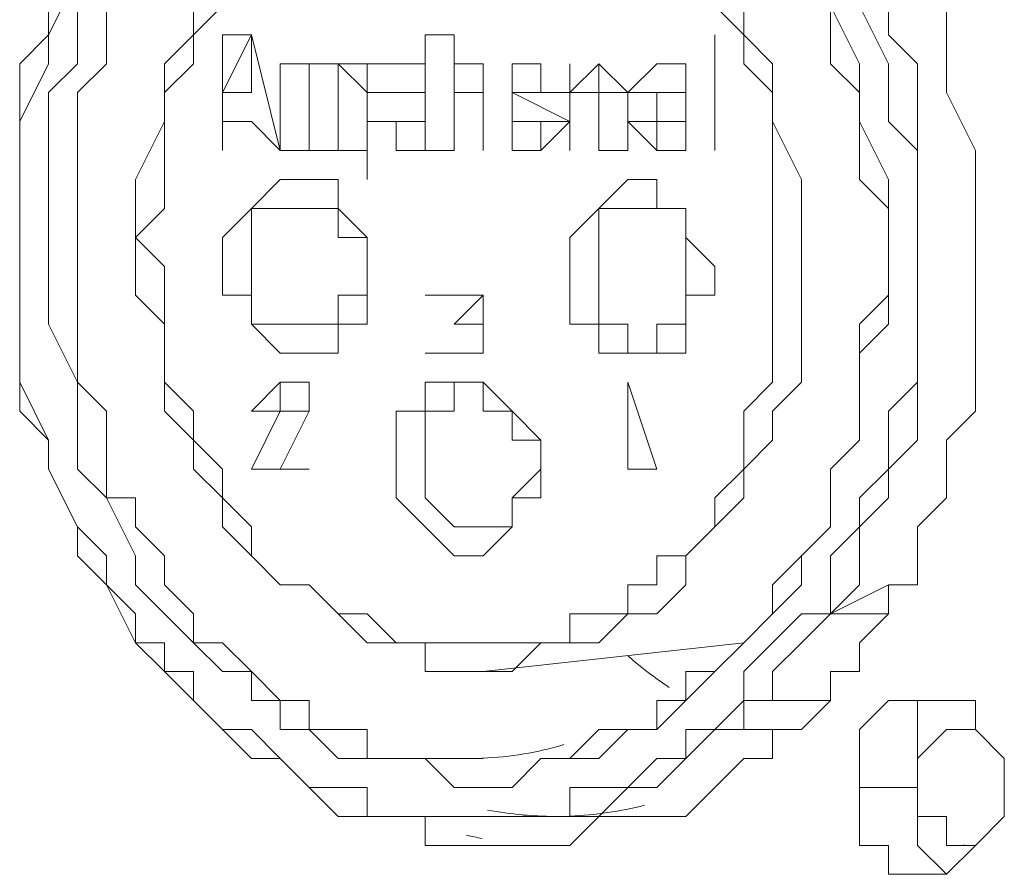
# Model space of a CAD drawing. Units: inches. Extents: x 15 to 1225, y 15 to 826.
# Drawn here: x 948 to 954, y 559 to 564 of the extents above; entities that cross this region are included whole.
import ezdxf

# ---------------------------------------------------------------- set-up
doc = ezdxf.new("R2010")
doc.units = ezdxf.units.IN
doc.header["$MEASUREMENT"] = 0
doc.layers.add('Ebene 1', color=7, linetype='Continuous')

# ---------------------------------------------------------------- blocks, each defined once
blk = doc.blocks.new('block 7')
at = {"layer": 'Ebene 1', "lineweight": 0}
for points in [[(953.783, 562.3123), (953.783, 562.6464), (953.783, 562.9805), (953.6159, 563.3146), (953.6159, 563.4816), (953.6159, 563.6486), (953.6159, 563.8156)], [(953.1148, 563.8156), (953.2818, 563.4816), (953.2818, 563.3146), (953.2818, 563.1475), (953.4489, 562.9805), (953.4489, 562.8134), (953.4489, 562.6464), (953.4489, 562.4794), (953.4489, 562.3123), (953.4489, 561.9783), (953.4489, 561.8112), (953.4489, 561.6442), (953.2818, 561.4772), (953.2818, 561.3101), (953.2818, 561.1431), (953.1148, 560.9761), (953.1148, 560.809), (952.9478, 560.642), (952.9478, 560.475)], [(953.2818, 563.8156), (953.2818, 563.6486), (953.4489, 563.4816), (953.4489, 563.1475), (953.4489, 562.9805), (953.4489, 562.8134), (953.4489, 562.6464), (953.4489, 562.4794), (953.4489, 562.3123), (953.4489, 561.9783), (953.4489, 561.8112), (953.4489, 561.6442), (953.4489, 561.4772), (953.4489, 561.3101), (953.2818, 561.1431), (953.2818, 560.9761), (953.1148, 560.809), (953.1148, 560.475), (952.9478, 560.3079)], [(948.6049, 563.8156), (948.6049, 563.4816), (948.4379, 563.3146), (948.4379, 562.9805), (948.4379, 562.8134), (948.4379, 562.4794), (948.4379, 562.1453), (948.4379, 561.9783), (948.6049, 561.6442), (948.6049, 561.4772), (948.6049, 561.1431), (948.7719, 560.9761), (948.939, 560.642), (948.939, 560.475), (949.106, 560.3079), (949.273, 560.1409), (949.4401, 559.9739), (949.6071, 559.9739), (949.6071, 559.8068), (949.7741, 559.8068), (949.7741, 559.6398), (949.9412, 559.6398), (950.1082, 559.4728), (950.2752, 559.4728), (950.4423, 559.4728), (950.6093, 559.4728), (950.7763, 559.3057), (950.9434, 559.3057), (951.1104, 559.3057), (951.2774, 559.4728), (951.4445, 559.4728)], [(950.2752, 565.319), (950.1082, 565.319), (949.9412, 565.1519), (949.7741, 565.1519), (949.6071, 564.9849), (949.4401, 564.8178), (949.273, 564.6508), (949.273, 564.4838), (949.106, 564.3168), (948.939, 564.1497), (948.939, 563.9827), (948.7719, 563.8156), (948.7719, 563.4816), (948.6049, 563.3146), (948.6049, 563.1475), (948.6049, 562.9805), (948.6049, 562.6464), (948.6049, 562.4794)], [(951.4445, 559.4728), (951.6115, 559.6398), (951.7785, 559.6398), (951.9456, 559.6398), (951.9456, 559.8068), (952.1126, 559.8068), (952.1126, 559.9739), (952.2796, 559.9739), (952.4467, 560.1409), (952.6137, 560.3079), (952.6137, 560.475), (952.7807, 560.642), (952.9478, 560.809), (952.9478, 561.1431), (953.1148, 561.3101), (953.1148, 561.4772), (953.1148, 561.8112), (953.1148, 561.9783), (953.2818, 562.1453), (953.2818, 562.4794), (953.2818, 562.6464), (953.1148, 562.8134), (953.1148, 563.1475), (953.1148, 563.3146), (952.9478, 563.4816), (952.9478, 563.8156)], [(951.4445, 559.4728), (951.6115, 559.4728), (951.7785, 559.6398), (951.9456, 559.6398), (952.1126, 559.8068), (952.2796, 559.9739), (952.4467, 560.1409), (952.6137, 560.3079), (952.7807, 560.475), (952.7807, 560.642), (952.9478, 560.809), (952.9478, 561.1431), (953.1148, 561.3101), (953.1148, 561.4772), (953.1148, 561.8112), (953.2818, 561.9783), (953.2818, 562.1453), (953.2818, 562.4794), (953.2818, 562.6464), (953.2818, 562.8134), (953.1148, 563.1475), (953.1148, 563.3146), (953.1148, 563.4816), (952.9478, 563.8156)], [(949.273, 563.8156), (949.273, 563.6486), (949.106, 563.4816), (949.106, 563.3146), (949.106, 563.1475), (948.939, 562.8134), (948.939, 562.6464), (948.939, 562.4794), (948.939, 562.3123), (948.939, 562.1453), (949.106, 561.9783), (949.106, 561.8112), (949.106, 561.6442), (949.106, 561.4772), (949.273, 561.3101), (949.273, 561.1431), (949.4401, 560.9761), (949.4401, 560.809), (949.6071, 560.642), (949.7741, 560.475), (949.9412, 560.475), (950.1082, 560.3079), (950.2752, 560.1409), (950.4423, 560.1409)], [(952.4467, 563.8156), (952.4467, 563.6486), (952.6137, 563.4816), (952.6137, 563.3146), (952.6137, 563.1475), (952.7807, 562.8134), (952.7807, 562.6464), (952.7807, 562.4794), (952.7807, 562.3123), (952.7807, 562.1453), (952.7807, 561.9783), (952.7807, 561.6442), (952.6137, 561.4772), (952.6137, 561.3101), (952.4467, 561.1431), (952.4467, 560.9761), (952.2796, 560.809), (952.1126, 560.642), (952.1126, 560.475), (951.9456, 560.3079), (951.7785, 560.3079), (951.6115, 560.1409), (951.4445, 560.1409), (951.2774, 560.1409), (951.1104, 559.9739), (950.9434, 559.9739)], [(950.4423, 560.1409), (950.2752, 560.3079), (950.1082, 560.3079), (949.9412, 560.475), (949.7741, 560.475), (949.6071, 560.642), (949.6071, 560.809), (949.4401, 560.9761), (949.4401, 561.1431), (949.273, 561.3101), (949.273, 561.4772), (949.106, 561.6442), (949.106, 561.8112), (949.106, 561.9783), (949.106, 562.1453), (949.106, 562.3123), (948.939, 562.4794), (949.106, 562.6464), (949.106, 562.8134), (949.106, 562.9805), (949.106, 563.1475), (949.106, 563.3146), (949.273, 563.4816), (949.273, 563.6486), (949.4401, 563.8156)], [(952.2796, 563.8156), (952.4467, 563.6486), (952.4467, 563.4816), (952.6137, 563.3146), (952.6137, 562.9805), (952.6137, 562.8134), (952.6137, 562.6464), (952.6137, 562.4794), (952.6137, 562.1453), (952.6137, 561.9783), (952.6137, 561.8112), (952.6137, 561.6442), (952.4467, 561.4772), (952.4467, 561.1431), (952.2796, 560.9761), (952.2796, 560.809), (952.1126, 560.642), (951.9456, 560.642), (951.9456, 560.475), (951.7785, 560.475), (951.7785, 560.3079), (951.6115, 560.3079), (951.4445, 560.3079), (951.4445, 560.1409), (951.2774, 560.1409), (951.1104, 560.1409), (950.9434, 560.1409), (950.7763, 560.1409), (950.6093, 560.1409), (950.4423, 560.1409)], [(951.1104, 559.1387), (950.9434, 559.1387), (950.7763, 559.1387), (950.6093, 559.1387), (950.4423, 559.1387), (950.2752, 559.1387), (950.1082, 559.1387), (949.9412, 559.3057), (949.7741, 559.4728), (949.6071, 559.4728), (949.4401, 559.6398), (949.273, 559.8068), (949.106, 559.9739), (948.939, 560.1409), (948.939, 560.3079), (948.7719, 560.475), (948.6049, 560.642), (948.6049, 560.809), (948.4379, 561.1431), (948.4379, 561.3101), (948.2708, 561.4772), (948.2708, 561.6442), (948.2708, 561.9783), (948.2708, 562.1453), (948.2708, 562.3123), (948.2708, 562.4794), (948.2708, 562.8134), (948.2708, 562.9805), (948.2708, 563.1475), (948.2708, 563.4816), (948.4379, 563.6486), (948.4379, 563.8156)], [(952.4467, 559.8068), (952.2796, 559.6398), (952.1126, 559.6398), (952.1126, 559.4728), (951.9456, 559.4728), (951.7785, 559.3057), (951.6115, 559.3057), (951.4445, 559.3057), (951.4445, 559.1387), (951.2774, 559.1387), (951.1104, 559.1387), (950.9434, 559.1387), (950.7763, 559.1387), (950.6093, 559.1387), (950.4423, 559.1387), (950.2752, 559.1387), (950.2752, 559.3057), (950.1082, 559.3057), (949.9412, 559.3057), (949.7741, 559.4728), (949.6071, 559.6398), (949.4401, 559.6398), (949.273, 559.8068), (949.273, 559.9739), (949.106, 559.9739), (949.106, 560.1409), (948.939, 560.1409), (948.7719, 560.475), (948.7719, 560.642), (948.6049, 560.809), (948.4379, 561.1431), (948.4379, 561.3101), (948.2708, 561.6442), (948.2708, 561.8112), (948.2708, 562.1453), (948.2708, 562.4794), (948.2708, 562.6464), (948.2708, 562.9805), (948.2708, 563.1475), (948.4379, 563.4816), (948.4379, 563.6486), (948.6049, 563.9827)], [(949.6071, 563.6486), (949.4401, 563.6486)], [(949.6071, 563.6486), (949.4401, 563.6486)], [(949.4401, 563.3146), (949.6071, 563.6486)], [(949.4401, 563.3146), (949.6071, 563.6486)], [(949.4401, 563.6486), (949.4401, 562.9805)], [(949.6071, 563.6486), (949.6071, 563.6486)], [(949.6071, 563.6486), (949.6071, 563.6486)], [(949.7741, 562.9805), (949.6071, 563.6486)], [(949.7741, 562.9805), (949.6071, 563.6486)], [(949.6071, 563.6486), (949.6071, 563.3146)], [(950.7763, 563.6486), (950.6093, 563.6486)], [(950.6093, 563.6486), (950.6093, 562.9805)], [(950.7763, 563.6486), (950.7763, 563.6486)], [(950.7763, 563.6486), (950.7763, 563.6486)], [(950.7763, 563.3146), (950.7763, 563.6486)], [(950.7763, 563.4816), (950.7763, 563.6486)], [(952.2796, 563.6486), (952.2796, 563.6486)], [(952.2796, 563.6486), (952.2796, 563.6486)], [(952.2796, 563.6486), (952.2796, 563.6486)], [(952.2796, 563.6486), (952.2796, 562.9805)], [(952.2796, 562.9805), (952.2796, 563.6486)], [(952.2796, 562.9805), (952.2796, 563.6486)], [(949.9412, 563.4816), (949.7741, 563.4816)], [(949.7741, 563.4816), (949.7741, 562.9805)], [(949.9412, 563.4816), (949.9412, 563.4816)], [(949.9412, 563.4816), (949.9412, 563.4816)], [(949.9412, 563.4816), (949.9412, 563.4816)], [(949.9412, 563.4816), (949.9412, 563.4816)], [(949.9412, 563.4816), (949.9412, 563.4816)], [(949.9412, 563.4816), (949.9412, 563.4816)], [(949.9412, 563.4816), (949.9412, 563.4816)], [(949.9412, 563.4816), (949.9412, 563.4816)], [(949.9412, 563.4816), (949.9412, 563.4816)], [(949.9412, 563.4816), (949.9412, 563.4816)], [(949.9412, 563.4816), (949.9412, 563.3146)], [(950.1082, 563.4816), (949.9412, 563.4816)], [(950.1082, 563.4816), (949.9412, 563.4816)], [(949.9412, 563.4816), (949.9412, 563.4816)], [(949.9412, 563.4816), (949.9412, 563.4816)], [(949.9412, 563.4816), (949.9412, 563.4816)], [(949.9412, 563.3146), (949.9412, 563.4816)], [(949.9412, 563.3146), (949.9412, 563.4816)], [(949.9412, 563.4816), (949.9412, 563.4816)], [(949.9412, 563.4816), (949.9412, 563.4816)], [(949.9412, 563.4816), (949.9412, 563.4816)], [(950.1082, 563.4816), (950.1082, 563.4816)], [(950.2752, 563.4816), (950.1082, 563.4816)], [(950.1082, 563.4816), (950.1082, 563.4816)], [(950.1082, 563.4816), (950.1082, 563.4816)], [(950.1082, 563.4816), (950.1082, 563.4816)], [(950.1082, 563.4816), (950.1082, 563.4816)], [(950.1082, 563.4816), (950.1082, 563.4816)], [(950.1082, 563.4816), (950.1082, 563.4816)], [(950.1082, 563.4816), (950.1082, 563.4816)], [(950.1082, 563.4816), (950.1082, 563.3146)], [(950.1082, 563.4816), (950.1082, 563.4816)], [(950.2752, 563.4816), (950.1082, 563.4816)], [(950.2752, 563.3146), (950.1082, 563.4816)], [(950.1082, 563.4816), (950.1082, 563.4816)], [(950.1082, 563.3146), (950.1082, 563.4816)], [(950.1082, 563.3146), (950.1082, 563.4816)], [(950.1082, 563.4816), (950.1082, 563.4816)], [(950.1082, 563.4816), (950.1082, 563.4816)], [(950.1082, 563.4816), (950.1082, 563.4816)], [(950.2752, 563.4816), (950.2752, 563.4816)], [(950.2752, 563.4816), (950.2752, 563.4816)], [(950.2752, 563.4816), (950.2752, 563.4816)], [(950.2752, 563.3146), (950.2752, 563.4816)], [(950.2752, 563.4816), (950.2752, 562.8134)], [(950.2752, 563.3146), (950.2752, 563.4816)], [(950.2752, 563.4816), (950.2752, 563.4816)], [(950.2752, 563.4816), (950.2752, 563.3146)], [(950.4423, 563.4816), (950.2752, 563.4816)], [(950.4423, 563.4816), (950.4423, 563.4816)], [(950.4423, 563.4816), (950.4423, 563.4816)], [(950.4423, 563.4816), (950.4423, 563.4816)], [(950.6093, 563.4816), (950.4423, 563.4816)], [(950.6093, 563.4816), (950.4423, 563.4816)], [(950.4423, 563.4816), (950.4423, 563.4816)], [(950.4423, 563.4816), (950.4423, 563.4816)], [(950.6093, 563.4816), (950.6093, 563.4816)], [(950.6093, 563.4816), (950.6093, 563.4816)], [(950.6093, 563.4816), (950.6093, 563.4816)], [(950.6093, 563.4816), (950.6093, 563.4816)], [(950.6093, 563.3146), (950.6093, 563.4816)], [(950.6093, 563.3146), (950.6093, 563.4816)], [(950.9434, 563.4816), (950.7763, 563.4816)], [(950.9434, 563.4816), (950.7763, 563.4816)], [(950.7763, 563.4816), (950.7763, 563.3146)], [(950.7763, 563.4816), (950.7763, 563.4816)], [(950.7763, 563.4816), (950.7763, 563.4816)], [(950.9434, 563.4816), (950.9434, 563.4816)], [(950.9434, 563.4816), (950.9434, 563.4816)], [(950.9434, 563.4816), (950.9434, 563.4816)], [(950.9434, 563.4816), (950.9434, 563.4816)], [(950.9434, 563.4816), (950.9434, 563.4816)], [(950.9434, 563.4816), (950.9434, 563.4816)], [(950.9434, 563.4816), (950.9434, 563.4816)], [(950.9434, 563.3146), (950.9434, 563.4816)], [(950.9434, 563.3146), (950.9434, 563.4816)], [(951.2774, 563.4816), (951.1104, 563.4816)], [(951.1104, 563.4816), (951.1104, 563.3146)], [(951.1104, 563.4816), (951.1104, 563.4816)], [(951.2774, 563.4816), (951.2774, 563.4816)], [(951.2774, 563.4816), (951.2774, 563.4816)], [(951.2774, 563.4816), (951.2774, 563.4816)], [(951.2774, 563.4816), (951.2774, 563.4816)], [(951.2774, 563.3146), (951.2774, 563.4816)], [(951.2774, 563.3146), (951.2774, 563.4816)], [(951.4445, 563.4816), (951.4445, 563.4816)], [(951.4445, 563.4816), (951.4445, 563.4816)], [(951.4445, 563.4816), (951.4445, 563.4816)], [(951.4445, 563.4816), (951.4445, 562.9805)], [(951.4445, 563.3146), (951.4445, 563.4816)], [(951.4445, 563.3146), (951.4445, 563.4816)], [(951.6115, 563.4816), (951.4445, 563.3146)], [(951.6115, 563.4816), (951.6115, 563.4816)], [(951.6115, 563.4816), (951.6115, 563.4816)], [(951.6115, 563.4816), (951.6115, 563.4816)], [(951.6115, 563.4816), (951.6115, 563.4816)], [(951.6115, 563.4816), (951.6115, 563.4816)], [(951.6115, 563.4816), (951.6115, 563.4816)], [(951.6115, 563.3146), (951.6115, 563.4816)], [(951.7785, 563.3146), (951.6115, 563.4816)], [(951.6115, 563.4816), (951.6115, 563.4816)], [(951.9456, 563.4816), (951.7785, 563.3146)], [(951.9456, 563.4816), (951.9456, 563.4816)], [(951.9456, 563.4816), (951.9456, 563.4816)], [(951.9456, 563.4816), (951.9456, 563.4816)], [(952.1126, 563.4816), (951.9456, 563.4816)], [(952.1126, 563.4816), (951.9456, 563.4816)], [(951.9456, 563.4816), (951.9456, 563.4816)], [(951.9456, 563.4816), (951.9456, 563.4816)], [(952.1126, 563.4816), (952.1126, 563.4816)], [(952.1126, 563.4816), (952.1126, 563.4816)], [(952.1126, 563.4816), (952.1126, 563.4816)], [(952.1126, 563.4816), (952.1126, 563.4816)], [(952.1126, 563.3146), (952.1126, 563.4816)], [(952.1126, 563.3146), (952.1126, 563.4816)], [(949.6071, 563.3146), (949.4401, 563.3146)], [(949.9412, 563.3146), (949.9412, 563.3146)], [(949.9412, 563.3146), (949.9412, 563.3146)], [(949.9412, 562.9805), (949.9412, 563.3146)], [(949.9412, 562.9805), (949.9412, 563.3146)], [(949.9412, 563.3146), (949.9412, 562.9805)], [(950.1082, 563.3146), (950.1082, 563.3146)], [(950.1082, 563.3146), (950.1082, 563.3146)], [(950.1082, 563.3146), (950.1082, 563.3146)], [(950.1082, 563.3146), (950.1082, 563.3146)], [(950.1082, 562.9805), (950.1082, 563.3146)], [(950.1082, 562.9805), (950.1082, 563.3146)], [(950.1082, 563.3146), (950.1082, 562.9805)], [(950.1082, 563.3146), (950.1082, 563.3146)], [(950.1082, 563.3146), (950.1082, 563.3146)], [(950.2752, 563.3146), (950.2752, 563.3146)], [(950.4423, 563.3146), (950.2752, 563.3146)], [(950.2752, 563.3146), (950.2752, 563.3146)], [(950.2752, 562.9805), (950.2752, 563.3146)], [(950.2752, 562.9805), (950.2752, 563.3146)], [(950.2752, 563.1475), (950.2752, 563.3146)], [(950.2752, 563.1475), (950.2752, 563.3146)], [(950.2752, 563.3146), (950.2752, 563.3146)], [(950.2752, 563.3146), (950.4423, 563.3146)], [(950.2752, 563.3146), (950.4423, 563.3146)], [(950.4423, 563.3146), (950.4423, 563.3146)], [(950.4423, 563.3146), (950.4423, 563.3146)], [(950.4423, 563.3146), (950.6093, 563.3146)], [(950.4423, 563.3146), (950.4423, 563.3146)], [(950.4423, 563.3146), (950.4423, 563.3146)], [(950.4423, 563.3146), (950.4423, 563.3146)], [(950.6093, 563.3146), (950.6093, 563.3146)], [(950.6093, 563.3146), (950.6093, 563.3146)], [(950.6093, 563.3146), (950.6093, 563.3146)], [(950.6093, 563.3146), (950.6093, 563.3146)], [(950.6093, 563.3146), (950.6093, 563.3146)], [(950.6093, 563.3146), (950.6093, 563.3146)], [(950.6093, 563.3146), (950.6093, 563.3146)], [(950.6093, 563.3146), (950.6093, 563.3146)], [(950.6093, 563.3146), (950.6093, 563.3146)], [(950.6093, 563.3146), (950.6093, 563.1475)], [(950.6093, 563.1475), (950.6093, 563.3146)], [(950.6093, 563.1475), (950.6093, 563.3146)], [(950.7763, 563.3146), (950.7763, 563.3146)], [(950.7763, 563.3146), (950.7763, 563.3146)], [(950.7763, 563.3146), (950.7763, 563.3146)], [(950.7763, 563.3146), (950.9434, 563.3146)], [(950.7763, 562.9805), (950.7763, 563.3146)], [(950.7763, 562.9805), (950.7763, 563.3146)], [(950.7763, 563.3146), (950.7763, 563.3146)], [(950.7763, 563.3146), (950.7763, 563.3146)], [(950.7763, 563.3146), (950.7763, 563.3146)], [(950.7763, 563.3146), (950.7763, 563.3146)], [(950.7763, 563.3146), (950.7763, 563.3146)], [(950.7763, 563.3146), (950.7763, 563.3146)], [(950.9434, 563.3146), (950.9434, 563.3146)], [(950.9434, 563.3146), (950.9434, 563.3146)], [(950.9434, 563.3146), (950.9434, 563.3146)], [(950.9434, 563.3146), (950.9434, 563.3146)], [(950.9434, 563.3146), (950.9434, 563.3146)], [(950.9434, 563.3146), (950.9434, 563.3146)], [(950.9434, 563.3146), (950.9434, 563.3146)], [(950.9434, 563.3146), (950.9434, 563.3146)], [(950.9434, 563.3146), (950.9434, 563.3146)], [(950.9434, 563.3146), (950.9434, 563.3146)], [(950.9434, 563.3146), (950.9434, 562.9805)], [(950.9434, 562.9805), (950.9434, 563.3146)], [(950.9434, 562.9805), (950.9434, 563.3146)], [(951.1104, 563.3146), (951.1104, 563.3146)], [(951.1104, 563.3146), (951.1104, 563.3146)], [(951.1104, 563.3146), (951.1104, 563.3146)], [(951.1104, 563.3146), (951.1104, 563.3146)], [(951.1104, 563.3146), (951.1104, 563.3146)], [(951.1104, 563.3146), (951.4445, 563.1475)], [(951.2774, 563.3146), (951.1104, 563.3146)], [(951.2774, 563.3146), (951.1104, 563.3146)], [(951.1104, 563.3146), (951.1104, 563.1475)], [(951.1104, 563.1475), (951.1104, 563.3146)], [(951.1104, 563.3146), (951.1104, 563.3146)], [(951.1104, 563.1475), (951.1104, 563.3146)], [(951.1104, 563.3146), (951.1104, 563.3146)], [(951.1104, 563.3146), (951.1104, 563.3146)], [(951.1104, 563.3146), (951.1104, 563.3146)], [(951.1104, 563.3146), (951.1104, 563.3146)], [(951.1104, 563.3146), (951.1104, 563.3146)], [(951.1104, 563.3146), (951.1104, 563.3146)], [(951.1104, 563.3146), (951.1104, 563.3146)], [(951.1104, 563.3146), (951.1104, 563.3146)], [(951.1104, 563.3146), (951.1104, 563.3146)], [(951.1104, 563.3146), (951.1104, 563.3146)], [(951.1104, 563.3146), (951.2774, 563.3146)], [(951.1104, 563.3146), (951.2774, 563.3146)], [(951.4445, 563.3146), (951.2774, 563.3146)], [(951.2774, 563.3146), (951.2774, 563.3146)], [(951.2774, 563.3146), (951.2774, 563.3146)], [(951.2774, 563.3146), (951.2774, 563.3146)], [(951.2774, 563.3146), (951.2774, 563.3146)], [(951.4445, 563.3146), (951.2774, 563.3146)], [(951.2774, 563.3146), (951.2774, 563.3146)], [(951.4445, 563.3146), (951.2774, 563.3146)], [(951.2774, 563.3146), (951.2774, 563.3146)], [(951.4445, 563.3146), (951.4445, 563.1475)], [(951.4445, 563.3146), (951.4445, 563.3146)], [(951.4445, 563.3146), (951.4445, 563.3146)], [(951.6115, 563.3146), (951.4445, 563.3146)], [(951.4445, 563.3146), (951.4445, 563.3146)], [(951.4445, 563.1475), (951.4445, 563.3146)], [(951.4445, 563.3146), (951.4445, 563.3146)], [(951.4445, 562.9805), (951.4445, 563.3146)], [(951.4445, 562.9805), (951.4445, 563.3146)], [(951.4445, 563.3146), (951.4445, 563.3146)], [(951.4445, 563.3146), (951.4445, 563.3146)], [(951.4445, 563.3146), (951.6115, 563.3146)], [(951.4445, 563.3146), (951.6115, 563.3146)], [(951.6115, 563.3146), (951.6115, 563.3146)], [(951.7785, 563.3146), (951.6115, 563.3146)], [(951.6115, 563.3146), (951.6115, 563.3146)], [(951.6115, 563.3146), (951.6115, 563.3146)], [(951.6115, 563.3146), (951.6115, 563.3146)], [(951.7785, 563.3146), (951.6115, 563.3146)], [(951.6115, 563.3146), (951.6115, 563.3146)], [(951.6115, 563.3146), (951.6115, 562.9805)], [(951.6115, 563.3146), (951.6115, 563.3146)], [(951.6115, 563.3146), (951.6115, 563.3146)], [(951.6115, 563.3146), (951.6115, 563.3146)], [(951.9456, 563.3146), (951.7785, 563.3146)], [(951.7785, 563.3146), (951.7785, 563.3146)], [(951.7785, 563.3146), (951.7785, 563.3146)], [(951.7785, 563.3146), (951.7785, 563.3146)], [(951.7785, 563.3146), (951.7785, 563.3146)], [(951.7785, 563.3146), (951.7785, 563.3146)], [(951.7785, 563.3146), (951.7785, 563.3146)], [(951.7785, 563.3146), (951.7785, 563.3146)], [(951.7785, 563.3146), (951.7785, 563.3146)], [(951.7785, 562.9805), (951.7785, 563.3146)], [(951.7785, 562.9805), (951.7785, 563.3146)], [(951.7785, 563.3146), (951.7785, 563.1475)], [(951.7785, 563.1475), (951.7785, 563.3146)], [(951.7785, 563.3146), (951.7785, 563.3146)], [(951.7785, 563.3146), (951.9456, 563.3146)], [(951.7785, 563.3146), (951.7785, 563.3146)], [(951.7785, 563.3146), (951.7785, 563.3146)], [(951.9456, 563.3146), (951.9456, 563.3146)], [(951.9456, 563.3146), (951.9456, 563.3146)], [(951.9456, 563.3146), (951.9456, 563.3146)], [(951.9456, 563.3146), (951.9456, 563.3146)], [(951.9456, 563.3146), (951.9456, 563.3146)], [(951.9456, 563.3146), (952.1126, 563.3146)], [(951.9456, 563.1475), (951.9456, 563.3146)], [(951.9456, 563.3146), (951.9456, 563.3146)], [(951.9456, 563.3146), (951.9456, 563.3146)], [(951.9456, 563.3146), (951.9456, 563.3146)], [(951.9456, 563.3146), (951.9456, 563.3146)], [(951.9456, 563.3146), (951.9456, 563.3146)], [(951.9456, 563.3146), (951.9456, 563.3146)], [(951.9456, 563.3146), (951.9456, 563.3146)], [(952.1126, 563.3146), (952.1126, 563.3146)], [(952.1126, 563.3146), (952.1126, 563.3146)], [(952.1126, 563.3146), (952.1126, 563.3146)], [(952.1126, 563.3146), (952.1126, 563.3146)], [(952.1126, 563.3146), (952.1126, 563.3146)], [(952.1126, 563.3146), (952.1126, 563.3146)], [(952.1126, 563.3146), (952.1126, 563.3146)], [(952.1126, 563.3146), (952.1126, 563.3146)], [(952.1126, 563.3146), (952.1126, 563.3146)], [(952.1126, 563.3146), (952.1126, 563.3146)], [(952.1126, 563.3146), (952.1126, 563.3146)], [(952.1126, 563.3146), (952.1126, 563.3146)], [(952.1126, 563.3146), (952.1126, 563.1475)], [(952.1126, 563.1475), (952.1126, 563.3146)], [(952.1126, 563.1475), (952.1126, 563.3146)], [(949.4401, 563.1475), (949.6071, 563.1475)], [(949.4401, 562.9805), (949.4401, 563.1475)], [(949.4401, 562.9805), (949.4401, 563.1475)], [(949.6071, 563.1475), (949.7741, 562.9805)], [(950.4423, 563.1475), (950.2752, 563.1475)], [(950.2752, 563.1475), (950.2752, 563.1475)], [(950.4423, 563.1475), (950.2752, 563.1475)], [(950.2752, 563.1475), (950.4423, 563.1475)], [(950.2752, 563.1475), (950.2752, 563.1475)], [(950.4423, 563.1475), (950.2752, 563.1475)], [(950.2752, 563.1475), (950.2752, 563.1475)], [(950.2752, 562.8134), (950.2752, 563.1475)], [(950.2752, 562.8134), (950.2752, 563.1475)], [(950.4423, 563.1475), (950.4423, 563.1475)], [(950.4423, 563.1475), (950.4423, 563.1475)], [(950.4423, 563.1475), (950.4423, 563.1475)], [(950.4423, 563.1475), (950.4423, 563.1475)], [(950.4423, 563.1475), (950.4423, 562.9805)], [(950.4423, 563.1475), (950.4423, 563.1475)], [(950.6093, 563.1475), (950.4423, 563.1475)], [(950.4423, 563.1475), (950.4423, 563.1475)], [(950.6093, 563.1475), (950.6093, 563.1475)], [(950.6093, 563.1475), (950.6093, 563.1475)], [(950.6093, 563.1475), (950.6093, 563.1475)], [(950.6093, 563.1475), (950.6093, 563.1475)], [(950.6093, 563.1475), (950.6093, 563.1475)], [(950.6093, 563.1475), (950.6093, 563.1475)], [(950.6093, 563.1475), (950.6093, 563.1475)], [(950.6093, 563.1475), (950.6093, 563.1475)], [(950.6093, 563.1475), (950.6093, 563.1475)], [(950.6093, 562.9805), (950.6093, 563.1475)], [(950.6093, 562.9805), (950.6093, 563.1475)], [(951.1104, 563.1475), (951.1104, 563.1475)], [(951.1104, 563.1475), (951.1104, 563.1475)], [(951.1104, 563.1475), (951.1104, 563.1475)], [(951.1104, 563.1475), (951.1104, 563.1475)], [(951.1104, 563.1475), (951.1104, 563.1475)], [(951.2774, 563.1475), (951.1104, 563.1475)], [(951.2774, 563.1475), (951.1104, 563.1475)], [(951.1104, 563.1475), (951.1104, 563.1475)], [(951.1104, 563.1475), (951.1104, 563.1475)], [(951.1104, 563.1475), (951.1104, 562.9805)], [(951.1104, 563.1475), (951.1104, 563.1475)], [(951.1104, 563.1475), (951.1104, 563.1475)], [(951.1104, 563.1475), (951.1104, 563.1475)], [(951.1104, 563.1475), (951.1104, 563.1475)], [(951.1104, 563.1475), (951.1104, 563.1475)], [(951.1104, 563.1475), (951.1104, 563.1475)], [(951.1104, 563.1475), (951.1104, 563.1475)], [(951.1104, 563.1475), (951.1104, 563.1475)], [(951.4445, 563.1475), (951.2774, 563.1475)], [(951.2774, 563.1475), (951.2774, 563.1475)], [(951.4445, 563.1475), (951.2774, 563.1475)], [(951.4445, 563.1475), (951.2774, 563.1475)], [(951.2774, 563.1475), (951.2774, 563.1475)], [(951.2774, 563.1475), (951.4445, 563.1475)], [(951.2774, 563.1475), (951.2774, 563.1475)], [(951.2774, 562.9805), (951.2774, 563.1475)], [(951.2774, 562.9805), (951.4445, 563.1475)], [(951.2774, 563.1475), (951.2774, 563.1475)], [(951.4445, 563.1475), (951.4445, 563.1475)], [(951.4445, 563.1475), (951.4445, 563.1475)], [(951.9456, 563.1475), (951.7785, 563.1475)], [(951.7785, 563.1475), (951.9456, 562.9805)], [(951.7785, 563.1475), (951.7785, 563.1475)], [(951.7785, 563.1475), (951.7785, 563.1475)], [(951.9456, 563.1475), (951.7785, 563.1475)], [(951.9456, 563.1475), (951.9456, 563.1475)], [(951.9456, 563.1475), (951.9456, 563.1475)], [(951.9456, 563.1475), (951.9456, 563.1475)], [(951.9456, 562.9805), (951.9456, 563.1475)], [(951.9456, 563.1475), (951.9456, 563.1475)], [(951.9456, 563.1475), (951.9456, 563.1475)], [(951.9456, 563.1475), (951.9456, 563.1475)], [(951.9456, 563.1475), (951.9456, 563.1475)], [(951.9456, 563.1475), (951.9456, 563.1475)], [(951.9456, 563.1475), (951.9456, 563.1475)], [(952.1126, 563.1475), (951.9456, 563.1475)], [(951.9456, 563.1475), (951.9456, 562.9805)], [(952.1126, 563.1475), (952.1126, 563.1475)], [(952.1126, 563.1475), (952.1126, 563.1475)], [(952.1126, 563.1475), (952.1126, 563.1475)], [(952.1126, 563.1475), (952.1126, 563.1475)], [(952.1126, 563.1475), (952.1126, 563.1475)], [(952.1126, 563.1475), (952.1126, 563.1475)], [(952.1126, 562.9805), (952.1126, 563.1475)], [(952.1126, 562.9805), (952.1126, 563.1475)], [(949.4401, 562.9805), (949.4401, 562.9805)], [(949.4401, 562.9805), (949.4401, 562.9805)], [(949.7741, 562.9805), (949.7741, 562.9805)], [(949.7741, 562.9805), (949.9412, 562.9805)], [(949.7741, 562.9805), (949.7741, 562.9805)], [(949.9412, 562.9805), (949.9412, 562.9805)], [(949.9412, 562.9805), (950.1082, 562.9805)], [(950.1082, 562.9805), (950.1082, 562.9805)], [(950.1082, 562.9805), (950.2752, 562.9805)], [(950.2752, 562.9805), (950.2752, 562.9805)], [(950.4423, 562.9805), (950.4423, 562.9805)], [(950.4423, 562.9805), (950.4423, 562.9805)], [(950.4423, 562.9805), (950.4423, 562.9805)], [(950.4423, 562.9805), (950.6093, 562.9805)], [(950.4423, 562.9805), (950.6093, 562.9805)], [(950.6093, 562.9805), (950.6093, 562.9805)], [(950.6093, 562.9805), (950.7763, 562.9805)], [(950.7763, 562.9805), (950.7763, 562.9805)], [(950.9434, 562.9805), (950.9434, 562.9805)], [(950.9434, 562.9805), (950.9434, 562.9805)], [(951.1104, 562.9805), (951.2774, 562.9805)], [(951.1104, 562.9805), (951.1104, 562.9805)], [(951.2774, 562.9805), (951.2774, 562.9805)], [(951.2774, 562.9805), (951.2774, 562.9805)], [(951.2774, 562.9805), (951.2774, 562.9805)], [(951.2774, 562.9805), (951.2774, 562.9805)], [(951.2774, 562.9805), (951.2774, 562.9805)], [(951.2774, 562.9805), (951.2774, 562.9805)], [(951.2774, 562.9805), (951.2774, 562.9805)], [(951.4445, 562.9805), (951.4445, 562.9805)], [(951.4445, 562.9805), (951.4445, 562.9805)], [(951.6115, 562.9805), (951.7785, 562.9805)], [(951.7785, 562.9805), (951.7785, 562.9805)], [(951.9456, 562.9805), (951.9456, 562.9805)], [(951.9456, 562.9805), (951.9456, 562.9805)], [(951.9456, 562.9805), (951.9456, 562.9805)], [(951.9456, 562.9805), (951.9456, 562.9805)], [(951.9456, 562.9805), (951.9456, 562.9805)], [(951.9456, 562.9805), (952.1126, 562.9805)], [(951.9456, 562.9805), (952.1126, 562.9805)], [(952.1126, 562.9805), (952.1126, 562.9805)], [(952.1126, 562.9805), (952.1126, 562.9805)], [(952.1126, 562.9805), (952.1126, 562.9805)], [(952.1126, 562.9805), (952.1126, 562.9805)], [(952.1126, 562.9805), (952.1126, 562.9805)], [(952.1126, 562.9805), (952.1126, 562.9805)], [(952.1126, 562.9805), (952.1126, 562.9805)], [(952.2796, 562.9805), (952.2796, 562.9805)], [(952.2796, 562.9805), (952.2796, 562.9805)], [(950.2752, 562.3123), (950.2752, 562.4794), (950.1082, 562.6464), (950.1082, 562.8134), (949.9412, 562.8134), (949.7741, 562.8134), (949.6071, 562.6464), (949.4401, 562.4794), (949.4401, 562.3123)], [(950.2752, 562.8134), (950.2752, 562.8134)], [(950.2752, 562.8134), (950.2752, 562.8134)], [(952.2796, 562.3123), (952.1126, 562.4794), (952.1126, 562.6464), (951.9456, 562.6464), (951.9456, 562.8134), (951.7785, 562.8134), (951.6115, 562.6464), (951.4445, 562.4794), (951.4445, 562.3123)], [(949.9412, 562.6464), (949.7741, 562.6464), (949.6071, 562.6464), (949.6071, 562.4794), (949.6071, 562.3123)], [(950.2752, 562.3123), (950.2752, 562.4794), (950.1082, 562.4794), (950.1082, 562.6464), (949.9412, 562.6464)], [(951.7785, 562.6464), (951.6115, 562.6464), (951.6115, 562.4794), (951.6115, 562.3123)], [(952.1126, 562.3123), (952.1126, 562.4794), (952.1126, 562.6464), (951.9456, 562.6464), (951.7785, 562.6464)], [(948.6049, 562.4794), (948.6049, 562.1453), (948.6049, 561.9783), (948.6049, 561.6442), (948.7719, 561.4772), (948.7719, 561.1431), (948.7719, 560.9761), (948.939, 560.9761), (948.939, 560.809), (949.106, 560.642), (949.106, 560.475), (949.273, 560.3079), (949.273, 560.1409), (949.4401, 560.1409), (949.6071, 559.9739), (949.7741, 559.8068), (949.9412, 559.8068), (949.9412, 559.6398), (950.1082, 559.6398), (950.2752, 559.6398), (950.2752, 559.4728), (950.4423, 559.4728), (950.6093, 559.4728), (950.7763, 559.4728), (950.9434, 559.4728)], [(949.4401, 562.3123), (949.4401, 562.1453), (949.6071, 562.1453), (949.6071, 561.9783), (949.7741, 561.8112), (949.9412, 561.8112), (950.1082, 561.8112), (950.1082, 561.9783), (950.2752, 561.9783), (950.2752, 562.1453), (950.2752, 562.3123)], [(949.6071, 562.3123), (949.6071, 562.1453), (949.6071, 561.9783), (949.7741, 561.9783), (949.9412, 561.9783)], [(949.9412, 561.9783), (950.1082, 561.9783), (950.1082, 562.1453), (950.2752, 562.1453), (950.2752, 562.3123)], [(951.2774, 558.9717), (951.4445, 558.9717), (951.6115, 559.1387), (951.7785, 559.1387), (951.9456, 559.1387), (952.1126, 559.1387), (952.2796, 559.3057), (952.4467, 559.4728), (952.6137, 559.4728), (952.6137, 559.6398), (952.7807, 559.6398), (952.9478, 559.8068), (952.9478, 559.9739), (953.1148, 559.9739), (953.1148, 560.1409), (953.2818, 560.3079), (953.2818, 560.475), (953.4489, 560.475), (953.4489, 560.642), (953.4489, 560.809), (953.6159, 560.9761), (953.6159, 561.1431), (953.6159, 561.3101), (953.783, 561.4772), (953.783, 561.8112), (953.783, 562.1453), (953.783, 562.3123)], [(951.4445, 562.3123), (951.4445, 562.1453), (951.4445, 561.9783), (951.6115, 561.9783), (951.6115, 561.8112), (951.7785, 561.8112), (951.9456, 561.8112), (952.1126, 561.8112), (952.1126, 561.9783), (952.1126, 562.1453), (952.2796, 562.1453), (952.2796, 562.3123)], [(951.6115, 562.3123), (951.6115, 562.1453), (951.6115, 561.9783), (951.7785, 561.9783), (951.7785, 561.8112), (951.9456, 561.8112)], [(951.9456, 561.8112), (951.9456, 561.9783), (952.1126, 561.9783), (952.1126, 562.1453), (952.1126, 562.3123)], [(950.7763, 562.1453), (950.6093, 562.1453)], [(950.6093, 562.1453), (950.6093, 562.1453)], [(950.7763, 562.1453), (950.6093, 562.1453)], [(950.7763, 562.1453), (950.7763, 562.1453)], [(950.7763, 562.1453), (950.7763, 562.1453)], [(950.7763, 562.1453), (950.7763, 562.1453)], [(950.9434, 562.1453), (950.7763, 562.1453)], [(950.7763, 562.1453), (950.7763, 562.1453)], [(950.7763, 562.1453), (950.7763, 562.1453)], [(950.7763, 562.1453), (950.7763, 562.1453)], [(950.7763, 562.1453), (950.7763, 562.1453)], [(950.7763, 562.1453), (950.7763, 562.1453)], [(950.7763, 562.1453), (950.7763, 562.1453)], [(950.9434, 562.1453), (950.7763, 562.1453)], [(950.7763, 562.1453), (950.7763, 562.1453)], [(950.9434, 562.1453), (950.7763, 562.1453)], [(950.7763, 562.1453), (950.7763, 562.1453)], [(950.7763, 562.1453), (950.7763, 562.1453)], [(950.7763, 562.1453), (950.7763, 562.1453)], [(950.7763, 562.1453), (950.7763, 562.1453)], [(950.7763, 562.1453), (950.9434, 562.1453)], [(950.9434, 562.1453), (950.7763, 561.9783)], [(950.7763, 562.1453), (950.7763, 562.1453)], [(950.7763, 562.1453), (950.7763, 562.1453)], [(950.7763, 562.1453), (950.7763, 562.1453)], [(950.7763, 562.1453), (950.7763, 562.1453)], [(950.7763, 562.1453), (950.7763, 562.1453)], [(950.9434, 562.1453), (950.9434, 562.1453)], [(950.9434, 562.1453), (950.9434, 562.1453)], [(950.9434, 562.1453), (950.9434, 562.1453)], [(950.9434, 562.1453), (950.9434, 562.1453)], [(950.9434, 562.1453), (950.9434, 562.1453)], [(950.9434, 562.1453), (950.9434, 562.1453)], [(950.9434, 562.1453), (950.9434, 562.1453)], [(950.9434, 562.1453), (950.9434, 562.1453)], [(950.9434, 562.1453), (950.9434, 562.1453)], [(950.9434, 562.1453), (950.9434, 562.1453)], [(950.9434, 562.1453), (950.9434, 562.1453)], [(950.9434, 562.1453), (950.9434, 562.1453)], [(950.9434, 561.9783), (950.9434, 562.1453)], [(950.9434, 561.9783), (950.9434, 562.1453)], [(950.9434, 561.9783), (950.7763, 561.9783)], [(950.7763, 561.9783), (950.7763, 561.9783)], [(950.7763, 561.9783), (950.7763, 561.9783)], [(950.7763, 561.9783), (950.7763, 561.9783)], [(950.9434, 561.9783), (950.7763, 561.9783)], [(950.7763, 561.9783), (950.9434, 561.9783)], [(950.7763, 561.9783), (950.7763, 561.9783)], [(950.7763, 561.9783), (950.7763, 561.9783)], [(950.7763, 561.9783), (950.9434, 561.9783)], [(950.7763, 561.9783), (950.7763, 561.9783)], [(950.9434, 561.9783), (950.9434, 561.9783)], [(950.9434, 561.9783), (950.9434, 561.9783)], [(950.9434, 561.9783), (950.9434, 561.9783)], [(950.9434, 561.9783), (950.9434, 561.9783)], [(950.9434, 561.9783), (950.9434, 561.9783)], [(950.9434, 561.9783), (950.9434, 561.9783)], [(950.9434, 561.9783), (950.9434, 561.9783)], [(950.9434, 561.9783), (950.9434, 561.9783)], [(950.9434, 561.9783), (950.9434, 561.9783)], [(950.9434, 561.9783), (950.9434, 561.9783)], [(950.9434, 561.9783), (950.9434, 561.9783)], [(950.9434, 561.8112), (950.9434, 561.9783)], [(950.9434, 561.9783), (950.9434, 561.8112)], [(950.9434, 561.8112), (950.9434, 561.9783)], [(950.9434, 561.9783), (950.9434, 561.9783)], [(950.9434, 561.9783), (950.9434, 561.9783)], [(950.9434, 561.9783), (950.9434, 561.9783)], [(950.6093, 561.8112), (950.7763, 561.8112)], [(950.6093, 561.8112), (950.7763, 561.8112)], [(950.6093, 561.8112), (950.6093, 561.8112)], [(950.6093, 561.8112), (950.6093, 561.8112)], [(950.9434, 561.8112), (950.7763, 561.8112)], [(950.9434, 561.8112), (950.7763, 561.8112)], [(950.7763, 561.8112), (950.7763, 561.8112)], [(950.7763, 561.8112), (950.7763, 561.8112)], [(950.7763, 561.8112), (950.7763, 561.8112)], [(950.7763, 561.8112), (950.7763, 561.8112)], [(950.7763, 561.8112), (950.7763, 561.8112)], [(950.7763, 561.8112), (950.7763, 561.8112)], [(950.7763, 561.8112), (950.7763, 561.8112)], [(950.7763, 561.8112), (950.7763, 561.8112)], [(950.7763, 561.8112), (950.7763, 561.8112)], [(950.7763, 561.8112), (950.7763, 561.8112)], [(950.7763, 561.8112), (950.7763, 561.8112)], [(950.7763, 561.8112), (950.7763, 561.8112)], [(950.7763, 561.8112), (950.7763, 561.8112)], [(950.7763, 561.8112), (950.7763, 561.8112)], [(950.7763, 561.8112), (950.7763, 561.8112)], [(950.7763, 561.8112), (950.7763, 561.8112)], [(950.7763, 561.8112), (950.7763, 561.8112)], [(950.7763, 561.8112), (950.7763, 561.8112)], [(950.7763, 561.8112), (950.7763, 561.8112)], [(950.9434, 561.8112), (950.7763, 561.8112)], [(950.7763, 561.8112), (950.7763, 561.8112)], [(950.7763, 561.8112), (950.9434, 561.8112)], [(950.7763, 561.8112), (950.7763, 561.8112)], [(950.9434, 561.8112), (950.9434, 561.8112)], [(950.9434, 561.8112), (950.9434, 561.8112)], [(950.9434, 561.8112), (950.9434, 561.8112)], [(950.9434, 561.8112), (950.9434, 561.8112)], [(950.9434, 561.8112), (950.9434, 561.8112)], [(950.9434, 561.8112), (950.9434, 561.8112)], [(950.9434, 561.8112), (950.9434, 561.8112)], [(950.9434, 561.8112), (950.9434, 561.8112)], [(950.9434, 561.8112), (950.9434, 561.8112)], [(950.9434, 561.8112), (950.9434, 561.8112)], [(950.9434, 561.8112), (950.9434, 561.8112)], [(950.9434, 561.8112), (950.9434, 561.8112)], [(950.9434, 561.8112), (950.9434, 561.8112)], [(949.7741, 561.6442), (949.6071, 561.4772)], [(949.9412, 561.6442), (949.7741, 561.6442)], [(949.9412, 561.6442), (949.7741, 561.6442)], [(949.7741, 561.6442), (949.7741, 561.6442)], [(949.7741, 561.6442), (949.7741, 561.6442)], [(949.7741, 561.6442), (949.7741, 561.6442)], [(949.9412, 561.6442), (949.7741, 561.6442)], [(949.7741, 561.6442), (949.7741, 561.6442)], [(949.7741, 561.6442), (949.7741, 561.4772)], [(949.9412, 561.6442), (949.7741, 561.6442)], [(949.7741, 561.4772), (949.7741, 561.6442)], [(949.7741, 561.6442), (949.7741, 561.6442)], [(949.7741, 561.6442), (949.7741, 561.6442)], [(949.9412, 561.6442), (949.9412, 561.6442)], [(949.9412, 561.6442), (949.9412, 561.6442)], [(949.9412, 561.6442), (949.9412, 561.6442)], [(949.9412, 561.4772), (949.9412, 561.6442)], [(949.9412, 561.4772), (949.9412, 561.6442)], [(951.2774, 561.1431), (951.2774, 561.3101), (951.1104, 561.4772), (950.9434, 561.6442), (950.7763, 561.6442), (950.6093, 561.6442), (950.6093, 561.4772), (950.4423, 561.4772), (950.4423, 561.3101), (950.4423, 561.1431)], [(950.9434, 561.6442), (950.7763, 561.6442), (950.7763, 561.4772), (950.6093, 561.4772), (950.6093, 561.3101), (950.6093, 561.1431)], [(951.2774, 561.1431), (951.2774, 561.3101), (951.1104, 561.3101), (951.1104, 561.4772), (950.9434, 561.4772), (950.9434, 561.6442)], [(951.7785, 561.4772), (951.7785, 561.6442)], [(951.7785, 561.6442), (951.7785, 561.6442)], [(951.7785, 561.4772), (951.7785, 561.6442)], [(951.7785, 561.6442), (951.7785, 561.6442)], [(951.9456, 561.1431), (951.7785, 561.6442)], [(951.7785, 561.6442), (951.7785, 561.4772)], [(949.7741, 561.4772), (949.6071, 561.4772)], [(949.6071, 561.4772), (949.6071, 561.4772)], [(949.7741, 561.4772), (949.6071, 561.1431)], [(949.7741, 561.4772), (949.7741, 561.4772)], [(949.7741, 561.4772), (949.7741, 561.4772)], [(949.7741, 561.4772), (949.7741, 561.4772)], [(949.7741, 561.4772), (949.7741, 561.4772)], [(949.7741, 561.4772), (949.7741, 561.4772)], [(949.7741, 561.4772), (949.9412, 561.4772)], [(949.9412, 561.4772), (949.7741, 561.4772)], [(949.7741, 561.4772), (949.7741, 561.4772)], [(949.7741, 561.4772), (949.7741, 561.4772)], [(949.7741, 561.1431), (949.9412, 561.4772)], [(949.7741, 561.1431), (949.9412, 561.4772)], [(949.7741, 561.4772), (949.7741, 561.4772)], [(949.7741, 561.4772), (949.7741, 561.4772)], [(949.9412, 561.4772), (949.9412, 561.4772)], [(949.9412, 561.4772), (949.9412, 561.4772)], [(949.9412, 561.4772), (949.9412, 561.4772)], [(949.9412, 561.4772), (949.9412, 561.4772)], [(949.9412, 561.4772), (949.9412, 561.4772)], [(949.9412, 561.4772), (949.9412, 561.4772)], [(949.9412, 561.4772), (949.9412, 561.4772)], [(949.9412, 561.4772), (949.9412, 561.4772)], [(949.9412, 561.4772), (949.9412, 561.4772)], [(949.9412, 561.4772), (949.9412, 561.4772)], [(949.9412, 561.4772), (949.9412, 561.4772)], [(949.9412, 561.4772), (949.9412, 561.4772)], [(949.9412, 561.4772), (949.9412, 561.4772)], [(949.9412, 561.4772), (949.9412, 561.4772)], [(951.7785, 561.4772), (951.7785, 561.4772)], [(951.7785, 561.4772), (951.7785, 561.4772)], [(951.7785, 561.4772), (951.7785, 561.1431)], [(951.7785, 561.1431), (951.7785, 561.4772)], [(951.7785, 561.4772), (951.7785, 561.4772)], [(949.9412, 561.1431), (949.6071, 561.1431)], [(949.6071, 561.1431), (949.6071, 561.1431)], [(949.7741, 561.1431), (949.7741, 561.1431)], [(949.7741, 561.1431), (949.9412, 561.1431)], [(949.9412, 561.1431), (949.7741, 561.1431)], [(949.9412, 561.1431), (949.9412, 561.1431)], [(949.9412, 561.1431), (949.9412, 561.1431)], [(949.9412, 561.1431), (949.9412, 561.1431)], [(949.9412, 561.1431), (949.9412, 561.1431)], [(950.4423, 561.1431), (950.4423, 560.9761), (950.6093, 560.809), (950.7763, 560.642), (950.9434, 560.642), (951.1104, 560.809), (951.1104, 560.9761), (951.2774, 560.9761), (951.2774, 561.1431)], [(950.6093, 561.1431), (950.6093, 560.9761), (950.7763, 560.809), (950.9434, 560.809)], [(950.9434, 560.809), (951.1104, 560.809), (951.1104, 560.9761), (951.2774, 561.1431)], [(951.9456, 561.1431), (951.7785, 561.1431)], [(951.7785, 561.1431), (951.7785, 561.1431)], [(952.9478, 560.475), (952.9478, 560.3079), (952.7807, 560.3079)], [(952.9478, 560.3079), (953.2818, 560.475)], [(952.9478, 560.3079), (952.9478, 560.475)], [(952.7807, 560.3079), (952.6137, 560.1409), (952.4467, 559.9739), (952.4467, 559.8068)], [(952.9478, 560.3079), (952.7807, 560.1409), (952.6137, 559.9739), (952.6137, 559.8068)], [(952.9478, 560.3079), (952.7807, 560.3079)], [(953.2818, 560.3079), (952.9478, 560.3079)], [(952.9478, 560.3079), (952.9478, 560.3079)], [(950.4423, 560.1409), (950.6093, 560.1409), (950.6093, 559.9739), (950.7763, 559.9739), (950.9434, 559.9739)], [(952.4467, 560.1409), (950.9434, 559.9739)], [(952.4467, 559.8068), (952.4467, 559.8068)], [(952.6137, 559.8068), (952.4467, 559.8068), (952.4467, 559.6398)], [(952.4467, 559.6398), (952.4467, 559.8068)], [(952.6137, 559.8068), (952.4467, 559.8068)], [(952.6137, 559.8068), (952.9478, 559.8068)], [(953.4489, 559.8068), (953.2818, 559.8068), (953.1148, 559.6398), (953.1148, 559.4728), (953.1148, 559.3057)], [(953.4489, 559.3057), (953.4489, 559.4728), (953.6159, 559.6398), (953.783, 559.6398), (953.783, 559.8068)], [(953.6159, 559.8068), (953.4489, 559.8068), (953.4489, 559.6398), (953.4489, 559.4728), (953.4489, 559.3057)], [(953.95, 559.3057), (953.95, 559.4728), (953.783, 559.6398), (953.783, 559.8068), (953.6159, 559.8068), (953.4489, 559.8068)], [(953.6159, 559.8068), (953.6159, 559.8068)], [(952.4467, 559.6398), (952.2796, 559.6398), (952.1126, 559.4728), (951.9456, 559.3057), (951.7785, 559.3057), (951.6115, 559.1387), (951.4445, 559.1387), (951.2774, 559.1387), (951.1104, 559.1387)], [(952.4467, 559.6398), (952.7807, 559.6398)], [(953.1148, 559.3057), (953.4489, 559.3057)], [(953.1148, 559.3057), (953.1148, 559.1387), (953.1148, 558.9717), (953.2818, 558.9717), (953.2818, 558.8046), (953.4489, 558.8046)], [(953.783, 558.9717), (953.6159, 558.9717), (953.6159, 559.1387), (953.4489, 559.1387), (953.4489, 559.3057)], [(953.4489, 559.3057), (953.4489, 559.1387), (953.4489, 558.9717), (953.6159, 558.8046)], [(953.4489, 558.8046), (953.6159, 558.8046), (953.783, 558.9717), (953.95, 559.1387), (953.95, 559.3057)], [(950.2752, 559.1387), (950.4423, 559.1387), (950.6093, 559.1387), (950.6093, 558.9717), (950.7763, 558.9717), (950.9434, 558.9717), (951.1104, 558.9717), (951.2774, 558.9717)], [(951.1104, 559.1387), (951.4445, 559.1387)], [(953.6159, 558.8046), (953.6159, 558.8046)]]:
    blk.add_lwpolyline(points, dxfattribs=at)
for points in [[(951.7809, 560.0629), (951.8557, 559.9983), (951.9344, 559.9382), (952.0165, 559.8831)], [(953.6998, 559.8068), (953.6963, 559.8068), (953.6927, 559.8068), (953.6891, 559.8066)], [(950.941, 559.4745), (951.0999, 559.4812), (951.2573, 559.5076), (951.4097, 559.5531)], [(950.9695, 559.1757), (951.0358, 559.1631), (951.1027, 559.1536), (951.1699, 559.1474)], [(951.448, 559.1405), (951.5922, 559.1465), (951.7354, 559.1675), (951.8753, 559.2031)], [(951.1702, 559.1474), (951.1745, 559.147), (951.1788, 559.1466), (951.183, 559.1463)], [(951.183, 559.1463), (951.2242, 559.1428), (951.2654, 559.1405), (951.3067, 559.1394)], [(950.8477, 559.0308), (950.8778, 559.0238), (950.9081, 559.0174), (950.9384, 559.0116)], [(953.7098, 558.9718), (953.7133, 558.972), (953.7169, 558.9722), (953.7204, 558.9726)]]:
    blk.add_open_spline(points, degree=3, dxfattribs=at)

msp = doc.modelspace()

# ---------------------------------------------------------------- block references
at = {"layer": 'Ebene 1'}
msp.add_blockref('block 7', (0, 0), dxfattribs=at)

doc.saveas('drawing.dxf')
